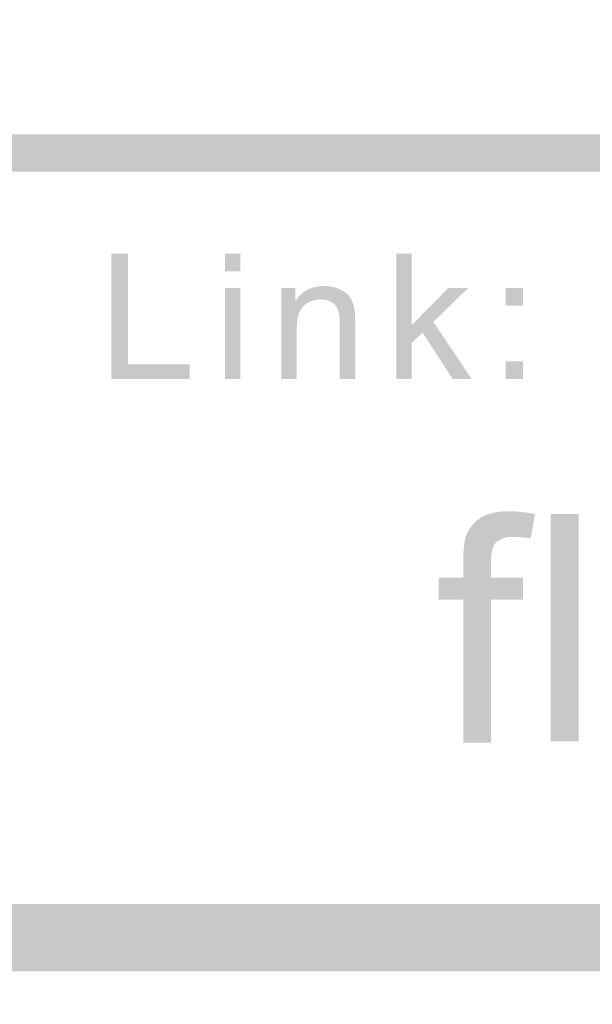
# Model space of a CAD drawing. Units: inches. Extents: x 0 to 8.5, y 0 to 11.
# Drawn here: x 2.3 to 2.5, y 0.4 to 0.7 of the extents above; entities that cross this region are included whole.
import ezdxf

# ---------------------------------------------------------------- set-up
doc = ezdxf.new("R2010")
doc.units = ezdxf.units.IN
doc.header["$LTSCALE"] = 0.03937
doc.header["$MEASUREMENT"] = 0
doc.layers.add('T Block', color=7, linetype='Continuous', true_color=0x000000)

msp = doc.modelspace()

# ---------------------------------------------------------------- hatches: boundary and pattern name
at = {"layer": 'T Block', "true_color": 0x000000}
h = msp.add_hatch(color=18, dxfattribs=at)
h.paths.add_polyline_path([(7.90549, 1.26712), (0.59987, 1.26712), (0.59413, 1.26704), (0.58843, 1.26683), (0.58277, 1.26647), (0.57715, 1.26597), (0.57157, 1.26533), (0.56603, 1.26456), (0.56054, 1.26365), (0.55509, 1.2626), (0.54969, 1.26143), (0.54434, 1.26012), (0.53904, 1.25869), (0.5338, 1.25713), (0.52861, 1.25544), (0.52347, 1.25363), (0.5184, 1.2517), (0.51338, 1.24966), (0.50843, 1.24749), (0.50354, 1.24521), (0.49872, 1.24281), (0.49396, 1.2403), (0.48927, 1.23768), (0.48466, 1.23495), (0.48011, 1.23211), (0.47564, 1.22917), (0.47125, 1.22612), (0.46693, 1.22298), (0.46269, 1.21973), (0.45854, 1.21638), (0.45446, 1.21294), (0.45047, 1.2094), (0.44657, 1.20576), (0.44276, 1.20204), (0.43903, 1.19822), (0.4354, 1.19432), (0.43186, 1.19033), (0.42842, 1.18626), (0.42507, 1.1821), (0.42182, 1.17787), (0.41867, 1.17355), (0.41563, 1.16916), (0.41268, 1.16469), (0.40985, 1.16014), (0.40712, 1.15552), (0.4045, 1.15084), (0.40199, 1.14608), (0.39959, 1.14126), (0.39731, 1.13637), (0.39514, 1.13141), (0.39309, 1.1264), (0.39116, 1.12132), (0.38935, 1.11619), (0.38767, 1.111), (0.38611, 1.10576), (0.38468, 1.10046), (0.38337, 1.09511), (0.38219, 1.08971), (0.38115, 1.08426), (0.38024, 1.07877), (0.37947, 1.07323), (0.37883, 1.06765), (0.37833, 1.06202), (0.37797, 1.05636), (0.37775, 1.05066), (0.37768, 1.04493), (0.37768, 1.04491), (0.37768, 0.5993), (0.37775, 0.59357), (0.37797, 0.58787), (0.37833, 0.58221), (0.37883, 0.57659), (0.37947, 0.571), (0.38024, 0.56547), (0.38115, 0.55997), (0.38219, 0.55452), (0.38337, 0.54913), (0.38468, 0.54378), (0.38611, 0.53848), (0.38767, 0.53323), (0.38935, 0.52804), (0.39116, 0.52291), (0.39309, 0.51783), (0.39514, 0.51282), (0.39731, 0.50787), (0.39959, 0.50298), (0.40199, 0.49815), (0.4045, 0.4934), (0.40712, 0.48871), (0.40985, 0.48409), (0.41268, 0.47955), (0.41563, 0.47508), (0.41867, 0.47068), (0.42182, 0.46637), (0.42507, 0.46213), (0.42842, 0.45797), (0.43186, 0.4539), (0.4354, 0.44991), (0.43903, 0.44601), (0.44276, 0.44219), (0.44657, 0.43847), (0.45047, 0.43484), (0.45446, 0.4313), (0.45854, 0.42785), (0.46269, 0.42451), (0.46693, 0.42126), (0.47125, 0.41811), (0.47564, 0.41506), (0.48011, 0.41212), (0.48466, 0.40928), (0.48927, 0.40655), (0.49396, 0.40393), (0.49872, 0.40142), (0.50354, 0.39903), (0.50843, 0.39674), (0.51338, 0.39458), (0.5184, 0.39253), (0.52347, 0.3906), (0.52861, 0.38879), (0.5338, 0.38711), (0.53904, 0.38554), (0.54434, 0.38411), (0.54969, 0.38281), (0.55509, 0.38163), (0.56054, 0.38059), (0.56603, 0.37968), (0.57157, 0.3789), (0.57715, 0.37826), (0.58277, 0.37776), (0.58843, 0.37741), (0.59413, 0.37719), (0.59987, 0.37712), (0.6002, 0.37712), (7.90549, 0.37712), (7.91123, 0.37719), (7.91693, 0.37741), (7.92259, 0.37776), (7.92821, 0.37826), (7.93379, 0.3789), (7.93933, 0.37968), (7.94482, 0.38059), (7.95027, 0.38163), (7.95567, 0.38281), (7.96102, 0.38411), (7.96632, 0.38554), (7.97157, 0.38711), (7.97676, 0.38879), (7.98189, 0.3906), (7.98696, 0.39253), (7.99198, 0.39458), (7.99693, 0.39674), (8.00182, 0.39903), (8.00664, 0.40142), (8.0114, 0.40393), (8.01609, 0.40655), (8.02071, 0.40928), (8.02525, 0.41212), (8.02972, 0.41506), (8.03411, 0.41811), (8.03843, 0.42126), (8.04267, 0.42451), (8.04683, 0.42785), (8.0509, 0.4313), (8.05489, 0.43484), (8.05879, 0.43847), (8.0626, 0.44219), (8.06633, 0.44601), (8.06996, 0.44991), (8.0735, 0.4539), (8.07694, 0.45797), (8.08029, 0.46213), (8.08354, 0.46637), (8.08669, 0.47068), (8.08973, 0.47508), (8.09268, 0.47955), (8.09551, 0.48409), (8.09824, 0.48871), (8.10086, 0.4934), (8.10337, 0.49815), (8.10577, 0.50298), (8.10805, 0.50787), (8.11022, 0.51282), (8.11227, 0.51783), (8.1142, 0.52291), (8.11601, 0.52804), (8.11769, 0.53323), (8.11925, 0.53848), (8.12069, 0.54378), (8.12199, 0.54913), (8.12317, 0.55452), (8.12421, 0.55997), (8.12512, 0.56547), (8.1259, 0.571), (8.12653, 0.57659), (8.12703, 0.58221), (8.12739, 0.58787), (8.12761, 0.59357), (8.12768, 0.5993), (8.12768, 0.59932), (8.12768, 1.04493), (8.12761, 1.05066), (8.12739, 1.05636), (8.12703, 1.06202), (8.12653, 1.06765), (8.1259, 1.07323), (8.12512, 1.07877), (8.12421, 1.08426), (8.12317, 1.08971), (8.12199, 1.09511), (8.12069, 1.10046), (8.11925, 1.10576), (8.11769, 1.111), (8.11601, 1.11619), (8.1142, 1.12132), (8.11227, 1.1264), (8.11022, 1.13141), (8.10805, 1.13637), (8.10577, 1.14126), (8.10337, 1.14608), (8.10086, 1.15084), (8.09824, 1.15552), (8.09551, 1.16014), (8.09268, 1.16469), (8.08973, 1.16916), (8.08669, 1.17355), (8.08354, 1.17787), (8.08029, 1.1821), (8.07694, 1.18626), (8.0735, 1.19033), (8.06996, 1.19432), (8.06633, 1.19822), (8.0626, 1.20204), (8.05879, 1.20576), (8.05489, 1.2094), (8.0509, 1.21294), (8.04683, 1.21638), (8.04267, 1.21973), (8.03843, 1.22298), (8.03411, 1.22612), (8.02972, 1.22917), (8.02525, 1.23211), (8.02071, 1.23495), (8.01609, 1.23768), (8.0114, 1.2403), (8.00664, 1.24281), (8.00182, 1.24521), (7.99693, 1.24749), (7.99198, 1.24966), (7.98696, 1.2517), (7.98189, 1.25363), (7.97676, 1.25544), (7.97157, 1.25713), (7.96632, 1.25869), (7.96102, 1.26012), (7.95567, 1.26143), (7.95027, 1.2626), (7.94482, 1.26365), (7.93933, 1.26456), (7.93379, 1.26533), (7.92821, 1.26597), (7.92259, 1.26647), (7.91693, 1.26683), (7.91123, 1.26704)], flags=0)
h.paths.add_polyline_path([(7.90549, 1.24212), (7.91058, 1.24205), (7.91563, 1.24186), (7.92064, 1.24154), (7.92563, 1.2411), (7.93057, 1.24053), (7.93548, 1.23984), (7.94035, 1.23903), (7.94518, 1.2381), (7.94997, 1.23706), (7.95472, 1.2359), (7.95941, 1.23462), (7.96407, 1.23324), (7.96867, 1.23174), (7.97322, 1.23013), (7.97773, 1.22842), (7.98217, 1.2266), (7.98657, 1.22467), (7.99091, 1.22264), (7.99519, 1.22051), (7.99941, 1.21828), (8.00357, 1.21595), (8.00767, 1.21353), (8.0117, 1.21101), (8.01567, 1.20839), (8.01957, 1.20569), (8.0234, 1.20289), (8.02716, 1.20001), (8.03085, 1.19703), (8.03447, 1.19397), (8.03801, 1.19083), (8.04147, 1.1876), (8.04486, 1.1843), (8.04817, 1.18091), (8.05139, 1.17744), (8.05454, 1.1739), (8.0576, 1.17029), (8.06057, 1.1666), (8.06346, 1.16283), (8.06625, 1.159), (8.06896, 1.1551), (8.07157, 1.15113), (8.07409, 1.1471), (8.07652, 1.143), (8.07885, 1.13884), (8.08108, 1.13462), (8.08321, 1.13034), (8.08523, 1.126), (8.08716, 1.12161), (8.08898, 1.11716), (8.0907, 1.11266), (8.0923, 1.10811), (8.0938, 1.1035), (8.09519, 1.09885), (8.09646, 1.09415), (8.09762, 1.08941), (8.09867, 1.08462), (8.0996, 1.07979), (8.1004, 1.07492), (8.10109, 1.07001), (8.10166, 1.06506), (8.1021, 1.06008), (8.10242, 1.05506), (8.10262, 1.05001), (8.10268, 1.04493), (8.10268, 1.04491), (8.10268, 0.5993), (8.10262, 0.59422), (8.10242, 0.58917), (8.1021, 0.58415), (8.10166, 0.57917), (8.10109, 0.57422), (8.1004, 0.56931), (8.0996, 0.56444), (8.09867, 0.55961), (8.09762, 0.55483), (8.09646, 0.55008), (8.09519, 0.54538), (8.0938, 0.54073), (8.0923, 0.53613), (8.0907, 0.53157), (8.08898, 0.52707), (8.08716, 0.52262), (8.08523, 0.51823), (8.08321, 0.51389), (8.08108, 0.50961), (8.07885, 0.50539), (8.07652, 0.50123), (8.07409, 0.49713), (8.07157, 0.4931), (8.06896, 0.48913), (8.06625, 0.48523), (8.06346, 0.4814), (8.06057, 0.47764), (8.0576, 0.47395), (8.05454, 0.47033), (8.05139, 0.46679), (8.04817, 0.46332), (8.04486, 0.45994), (8.04147, 0.45663), (8.03801, 0.4534), (8.03447, 0.45026), (8.03085, 0.4472), (8.02716, 0.44423), (8.0234, 0.44134), (8.01957, 0.43854), (8.01567, 0.43584), (8.0117, 0.43322), (8.00767, 0.4307), (8.00357, 0.42828), (7.99941, 0.42595), (7.99519, 0.42372), (7.99091, 0.42159), (7.98657, 0.41956), (7.98217, 0.41764), (7.97773, 0.41582), (7.97322, 0.4141), (7.96867, 0.41249), (7.96407, 0.411), (7.95941, 0.40961), (7.95472, 0.40833), (7.94997, 0.40717), (7.94518, 0.40613), (7.94035, 0.4052), (7.93548, 0.40439), (7.93057, 0.4037), (7.92563, 0.40314), (7.92064, 0.40269), (7.91563, 0.40237), (7.91058, 0.40218), (7.90549, 0.40212), (7.90516, 0.40212), (0.59987, 0.40212), (0.59479, 0.40218), (0.58974, 0.40237), (0.58472, 0.40269), (0.57973, 0.40314), (0.57479, 0.4037), (0.56988, 0.40439), (0.56501, 0.4052), (0.56018, 0.40613), (0.55539, 0.40717), (0.55065, 0.40833), (0.54595, 0.40961), (0.54129, 0.411), (0.53669, 0.41249), (0.53214, 0.4141), (0.52764, 0.41582), (0.52319, 0.41764), (0.51879, 0.41956), (0.51445, 0.42159), (0.51017, 0.42372), (0.50595, 0.42595), (0.50179, 0.42828), (0.4977, 0.4307), (0.49366, 0.43322), (0.48969, 0.43584), (0.48579, 0.43854), (0.48196, 0.44134), (0.4782, 0.44423), (0.47451, 0.4472), (0.47089, 0.45026), (0.46735, 0.4534), (0.46389, 0.45663), (0.4605, 0.45994), (0.45719, 0.46332), (0.45397, 0.46679), (0.45082, 0.47033), (0.44776, 0.47395), (0.44479, 0.47764), (0.44191, 0.4814), (0.43911, 0.48523), (0.4364, 0.48913), (0.43379, 0.4931), (0.43127, 0.49713), (0.42884, 0.50123), (0.42651, 0.50539), (0.42428, 0.50961), (0.42215, 0.51389), (0.42013, 0.51823), (0.4182, 0.52262), (0.41638, 0.52707), (0.41467, 0.53157), (0.41306, 0.53613), (0.41156, 0.54073), (0.41017, 0.54538), (0.4089, 0.55008), (0.40774, 0.55483), (0.40669, 0.55961), (0.40577, 0.56444), (0.40496, 0.56931), (0.40427, 0.57422), (0.4037, 0.57917), (0.40326, 0.58415), (0.40294, 0.58917), (0.40275, 0.59422), (0.40268, 0.5993), (0.40268, 0.59932), (0.40268, 1.04493), (0.40275, 1.05001), (0.40294, 1.05506), (0.40326, 1.06008), (0.4037, 1.06506), (0.40427, 1.07001), (0.40496, 1.07492), (0.40577, 1.07979), (0.40669, 1.08462), (0.40774, 1.08941), (0.4089, 1.09415), (0.41017, 1.09885), (0.41156, 1.1035), (0.41306, 1.10811), (0.41467, 1.11266), (0.41638, 1.11716), (0.4182, 1.12161), (0.42013, 1.126), (0.42215, 1.13034), (0.42428, 1.13462), (0.42651, 1.13884), (0.42884, 1.143), (0.43127, 1.1471), (0.43379, 1.15113), (0.4364, 1.1551), (0.43911, 1.159), (0.44191, 1.16283), (0.44479, 1.1666), (0.44776, 1.17029), (0.45082, 1.1739), (0.45397, 1.17744), (0.45719, 1.18091), (0.4605, 1.1843), (0.46389, 1.1876), (0.46735, 1.19083), (0.47089, 1.19397), (0.47451, 1.19703), (0.4782, 1.20001), (0.48196, 1.20289), (0.48579, 1.20569), (0.48969, 1.20839), (0.49366, 1.21101), (0.4977, 1.21353), (0.50179, 1.21595), (0.50595, 1.21828), (0.51017, 1.22051), (0.51445, 1.22264), (0.51879, 1.22467), (0.52319, 1.2266), (0.52764, 1.22842), (0.53214, 1.23013), (0.53669, 1.23174), (0.54129, 1.23324), (0.54595, 1.23462), (0.55065, 1.2359), (0.55539, 1.23706), (0.56018, 1.2381), (0.56501, 1.23903), (0.56988, 1.23984), (0.57479, 1.24053), (0.57973, 1.2411), (0.58472, 1.24154), (0.58974, 1.24186), (0.59479, 1.24205), (0.59987, 1.24212), (0.6002, 1.24212)], flags=0)
at = {"layer": 'T Block', "true_color": 0x000000, "extrusion": (0, 0, -1)}
for points in [[(-2.11492, 0.67388), (-2.11474, 0.67388), (-2.11456, 0.67389), (-2.11439, 0.6739), (-2.11421, 0.67392), (-2.11404, 0.67394), (-2.11386, 0.67396), (-2.11369, 0.67399), (-2.11352, 0.67402), (-2.11335, 0.67406), (-2.11318, 0.6741), (-2.11302, 0.67414), (-2.11285, 0.67419), (-2.11269, 0.67425), (-2.11253, 0.6743), (-2.11237, 0.67436), (-2.11222, 0.67443), (-2.11206, 0.67449), (-2.11191, 0.67457), (-2.11176, 0.67464), (-2.11161, 0.67472), (-2.11146, 0.6748), (-2.11132, 0.67489), (-2.11117, 0.67497), (-2.11103, 0.67507), (-2.1109, 0.67516), (-2.11076, 0.67526), (-2.11063, 0.67536), (-2.1105, 0.67547), (-2.11037, 0.67557), (-2.11025, 0.67568), (-2.11013, 0.6758), (-2.11001, 0.67591), (-2.10989, 0.67603), (-2.10978, 0.67615), (-2.10966, 0.67628), (-2.10956, 0.67641), (-2.10945, 0.67654), (-2.10935, 0.67667), (-2.10925, 0.6768), (-2.10916, 0.67694), (-2.10906, 0.67708), (-2.10898, 0.67722), (-2.10889, 0.67737), (-2.10881, 0.67751), (-2.10873, 0.67766), (-2.10866, 0.67781), (-2.10858, 0.67797), (-2.10852, 0.67812), (-2.10845, 0.67828), (-2.10839, 0.67844), (-2.10833, 0.6786), (-2.10828, 0.67876), (-2.10823, 0.67892), (-2.10819, 0.67909), (-2.10815, 0.67926), (-2.10811, 0.67942), (-2.10808, 0.6796), (-2.10805, 0.67977), (-2.10803, 0.67994), (-2.10801, 0.68011), (-2.10799, 0.68029), (-2.10798, 0.68047), (-2.10797, 0.68065), (-2.10797, 0.68083), (-2.10797, 0.681), (-2.10798, 0.68118), (-2.10799, 0.68136), (-2.10801, 0.68154), (-2.10803, 0.68171), (-2.10805, 0.68188), (-2.10808, 0.68206), (-2.10811, 0.68223), (-2.10815, 0.68239), (-2.10819, 0.68256), (-2.10823, 0.68273), (-2.10828, 0.68289), (-2.10833, 0.68305), (-2.10839, 0.68321), (-2.10845, 0.68337), (-2.10852, 0.68353), (-2.10858, 0.68368), (-2.10866, 0.68384), (-2.10873, 0.68399), (-2.10881, 0.68414), (-2.10889, 0.68428), (-2.10898, 0.68443), (-2.10906, 0.68457), (-2.10916, 0.68471), (-2.10925, 0.68485), (-2.10935, 0.68498), (-2.10945, 0.68511), (-2.10956, 0.68524), (-2.10966, 0.68537), (-2.10978, 0.6855), (-2.10989, 0.68562), (-2.11001, 0.68574), (-2.11013, 0.68585), (-2.11025, 0.68597), (-2.11037, 0.68608), (-2.1105, 0.68618), (-2.11063, 0.68629), (-2.11076, 0.68639), (-2.1109, 0.68649), (-2.11103, 0.68658), (-2.11117, 0.68668), (-2.11132, 0.68677), (-2.11146, 0.68685), (-2.11161, 0.68693), (-2.11176, 0.68701), (-2.11191, 0.68709), (-2.11206, 0.68716), (-2.11222, 0.68722), (-2.11237, 0.68729), (-2.11253, 0.68735), (-2.11269, 0.68741), (-2.11285, 0.68746), (-2.11302, 0.68751), (-2.11318, 0.68755), (-2.11335, 0.68759), (-2.11352, 0.68763), (-2.11369, 0.68766), (-2.11386, 0.68769), (-2.11404, 0.68771), (-2.11421, 0.68773), (-2.11439, 0.68775), (-2.11456, 0.68776), (-2.11474, 0.68777), (-2.11492, 0.68777), (-2.11519, 0.68777), (-8.06558, 0.68788), (-8.06576, 0.68788), (-8.06593, 0.68787), (-8.06611, 0.68786), (-8.06629, 0.68784), (-8.06646, 0.68782), (-8.06664, 0.6878), (-8.06681, 0.68777), (-8.06698, 0.68774), (-8.06715, 0.6877), (-8.06731, 0.68766), (-8.06748, 0.68761), (-8.06764, 0.68757), (-8.06781, 0.68751), (-8.06797, 0.68746), (-8.06812, 0.6874), (-8.06828, 0.68733), (-8.06844, 0.68727), (-8.06859, 0.68719), (-8.06874, 0.68712), (-8.06889, 0.68704), (-8.06904, 0.68696), (-8.06918, 0.68687), (-8.06932, 0.68678), (-8.06946, 0.68669), (-8.0696, 0.6866), (-8.06973, 0.6865), (-8.06987, 0.6864), (-8.07, 0.68629), (-8.07012, 0.68619), (-8.07025, 0.68608), (-8.07037, 0.68596), (-8.07049, 0.68585), (-8.07061, 0.68573), (-8.07072, 0.6856), (-8.07083, 0.68548), (-8.07094, 0.68535), (-8.07104, 0.68522), (-8.07114, 0.68509), (-8.07124, 0.68496), (-8.07134, 0.68482), (-8.07143, 0.68468), (-8.07152, 0.68454), (-8.0716, 0.68439), (-8.07168, 0.68425), (-8.07176, 0.6841), (-8.07184, 0.68395), (-8.07191, 0.68379), (-8.07198, 0.68364), (-8.07204, 0.68348), (-8.0721, 0.68332), (-8.07216, 0.68316), (-8.07221, 0.683), (-8.07226, 0.68284), (-8.0723, 0.68267), (-8.07234, 0.6825), (-8.07238, 0.68233), (-8.07241, 0.68216), (-8.07244, 0.68199), (-8.07247, 0.68182), (-8.07249, 0.68164), (-8.0725, 0.68147), (-8.07251, 0.68129), (-8.07252, 0.68111), (-8.07252, 0.68093), (-8.07252, 0.68075), (-8.07251, 0.68058), (-8.0725, 0.6804), (-8.07249, 0.68022), (-8.07247, 0.68005), (-8.07244, 0.67988), (-8.07241, 0.6797), (-8.07238, 0.67953), (-8.07234, 0.67936), (-8.0723, 0.6792), (-8.07226, 0.67903), (-8.07221, 0.67887), (-8.07216, 0.67871), (-8.0721, 0.67854), (-8.07204, 0.67839), (-8.07198, 0.67823), (-8.07191, 0.67807), (-8.07184, 0.67792), (-8.07176, 0.67777), (-8.07168, 0.67762), (-8.0716, 0.67748), (-8.07152, 0.67733), (-8.07143, 0.67719), (-8.07134, 0.67705), (-8.07124, 0.67691), (-8.07114, 0.67678), (-8.07104, 0.67664), (-8.07094, 0.67652), (-8.07083, 0.67639), (-8.07072, 0.67626), (-8.07061, 0.67614), (-8.07049, 0.67602), (-8.07037, 0.67591), (-8.07025, 0.67579), (-8.07012, 0.67568), (-8.07, 0.67557), (-8.06987, 0.67547), (-8.06973, 0.67537), (-8.0696, 0.67527), (-8.06946, 0.67517), (-8.06932, 0.67508), (-8.06918, 0.67499), (-8.06904, 0.67491), (-8.06889, 0.67483), (-8.06874, 0.67475), (-8.06859, 0.67467), (-8.06844, 0.6746), (-8.06828, 0.67453), (-8.06812, 0.67447), (-8.06797, 0.67441), (-8.06781, 0.67435), (-8.06764, 0.6743), (-8.06748, 0.67425), (-8.06731, 0.67421), (-8.06715, 0.67417), (-8.06698, 0.67413), (-8.06681, 0.6741), (-8.06664, 0.67407), (-8.06646, 0.67405), (-8.06629, 0.67403), (-8.06611, 0.67401), (-8.06593, 0.674), (-8.06576, 0.67399), (-8.06558, 0.67399), (-8.06531, 0.67399)], [(-2.34529, 0.59695), (-2.34529, 0.6435), (-2.35145, 0.6435), (-2.35145, 0.60244), (-2.37439, 0.60244), (-2.37439, 0.59695)], [(-2.38753, 0.63693), (-2.38753, 0.6435), (-2.39325, 0.6435), (-2.39325, 0.63693)], [(-2.45116, 0.59695), (-2.45116, 0.6435), (-2.45688, 0.6435), (-2.45688, 0.61696), (-2.4704, 0.63068), (-2.47781, 0.63068), (-2.46491, 0.61816), (-2.47911, 0.59695), (-2.47206, 0.59695), (-2.46091, 0.61419), (-2.45688, 0.61032), (-2.45688, 0.59695)], [(-2.38753, 0.59695), (-2.38753, 0.63068), (-2.39325, 0.63068), (-2.39325, 0.59695)], [(-2.40846, 0.59695), (-2.40846, 0.63068), (-2.40846, 0.63068), (-2.4136, 0.63068), (-2.4136, 0.63068), (-2.4136, 0.62588), (-2.41384, 0.62622), (-2.41408, 0.62655), (-2.41433, 0.62687), (-2.41458, 0.62718), (-2.41484, 0.62748), (-2.41511, 0.62777), (-2.41539, 0.62805), (-2.41567, 0.62831), (-2.41595, 0.62857), (-2.41625, 0.62881), (-2.41655, 0.62904), (-2.41686, 0.62927), (-2.41717, 0.62948), (-2.41749, 0.62968), (-2.41781, 0.62987), (-2.41815, 0.63005), (-2.41849, 0.63022), (-2.41883, 0.63038), (-2.41918, 0.63052), (-2.41954, 0.63066), (-2.41991, 0.63078), (-2.42028, 0.6309), (-2.42065, 0.631), (-2.42104, 0.63109), (-2.42143, 0.63117), (-2.42183, 0.63125), (-2.42223, 0.6313), (-2.42264, 0.63135), (-2.42305, 0.63139), (-2.42348, 0.63142), (-2.42391, 0.63144), (-2.42434, 0.63144), (-2.42472, 0.63144), (-2.4251, 0.63142), (-2.42547, 0.6314), (-2.42584, 0.63137), (-2.4262, 0.63133), (-2.42656, 0.63129), (-2.42691, 0.63123), (-2.42726, 0.63117), (-2.42761, 0.63109), (-2.42796, 0.63101), (-2.4283, 0.63092), (-2.42863, 0.63082), (-2.42897, 0.63072), (-2.4293, 0.6306), (-2.42962, 0.63048), (-2.42994, 0.63034), (-2.43026, 0.6302), (-2.43056, 0.63006), (-2.43086, 0.62991), (-2.43114, 0.62975), (-2.43142, 0.62959), (-2.43168, 0.62942), (-2.43194, 0.62925), (-2.43218, 0.62907), (-2.4323, 0.62898), (-2.43242, 0.62889), (-2.43253, 0.6288), (-2.43264, 0.6287), (-2.43275, 0.62861), (-2.43285, 0.62851), (-2.43296, 0.62841), (-2.43306, 0.62831), (-2.43315, 0.62821), (-2.43325, 0.62811), (-2.43334, 0.628), (-2.43343, 0.6279), (-2.43352, 0.62779), (-2.43361, 0.62769), (-2.43369, 0.62758), (-2.43377, 0.62747), (-2.43393, 0.62724), (-2.43408, 0.62701), (-2.43422, 0.62678), (-2.43436, 0.62654), (-2.43449, 0.62629), (-2.43462, 0.62604), (-2.43474, 0.62579), (-2.43485, 0.62553), (-2.43496, 0.62526), (-2.43506, 0.62499), (-2.43515, 0.62471), (-2.43524, 0.62443), (-2.43533, 0.62414), (-2.43541, 0.62385), (-2.43548, 0.62355), (-2.43555, 0.62325), (-2.43558, 0.62304), (-2.43562, 0.62281), (-2.43566, 0.62257), (-2.43569, 0.62231), (-2.43574, 0.62172), (-2.43579, 0.62106), (-2.43585, 0.61952), (-2.43587, 0.61769), (-2.43587, 0.61769), (-2.43587, 0.59695), (-2.43587, 0.59695), (-2.43015, 0.59695), (-2.43015, 0.59695), (-2.43015, 0.61747), (-2.43014, 0.61831), (-2.43011, 0.6191), (-2.43005, 0.61984), (-2.43002, 0.62019), (-2.42998, 0.62052), (-2.42994, 0.62084), (-2.42989, 0.62115), (-2.42983, 0.62144), (-2.42978, 0.62172), (-2.42971, 0.62198), (-2.42964, 0.62223), (-2.4296, 0.62235), (-2.42956, 0.62247), (-2.42952, 0.62258), (-2.42948, 0.62269), (-2.42944, 0.6228), (-2.42939, 0.62291), (-2.42935, 0.62301), (-2.4293, 0.62311), (-2.42925, 0.62322), (-2.42919, 0.62332), (-2.42914, 0.62342), (-2.42908, 0.62351), (-2.42902, 0.62361), (-2.42896, 0.62371), (-2.4289, 0.6238), (-2.42884, 0.62389), (-2.42877, 0.62398), (-2.4287, 0.62407), (-2.42863, 0.62416), (-2.42856, 0.62425), (-2.42848, 0.62433), (-2.42841, 0.62442), (-2.42833, 0.6245), (-2.42825, 0.62458), (-2.42816, 0.62466), (-2.42808, 0.62474), (-2.42799, 0.62482), (-2.4279, 0.62489), (-2.42781, 0.62497), (-2.42772, 0.62504), (-2.42763, 0.62511), (-2.42753, 0.62518), (-2.42743, 0.62525), (-2.42733, 0.62532), (-2.42723, 0.62538), (-2.42701, 0.62551), (-2.42691, 0.62557), (-2.4268, 0.62563), (-2.42669, 0.62569), (-2.42657, 0.62575), (-2.42646, 0.6258), (-2.42635, 0.62585), (-2.42623, 0.6259), (-2.42612, 0.62595), (-2.426, 0.62599), (-2.42588, 0.62604), (-2.42576, 0.62608), (-2.42564, 0.62612), (-2.42552, 0.62616), (-2.4254, 0.62619), (-2.42527, 0.62623), (-2.42502, 0.62629), (-2.42476, 0.62634), (-2.4245, 0.62639), (-2.42424, 0.62642), (-2.42397, 0.62645), (-2.4237, 0.62647), (-2.42342, 0.62649), (-2.42313, 0.62649), (-2.42291, 0.62649), (-2.42268, 0.62648), (-2.42246, 0.62647), (-2.42224, 0.62645), (-2.42202, 0.62643), (-2.4218, 0.62641), (-2.42158, 0.62638), (-2.42137, 0.62635), (-2.42116, 0.62631), (-2.42095, 0.62626), (-2.42074, 0.62622), (-2.42053, 0.62616), (-2.42033, 0.62611), (-2.42013, 0.62605), (-2.41993, 0.62598), (-2.41973, 0.62591), (-2.41953, 0.62584), (-2.41934, 0.62576), (-2.41914, 0.62567), (-2.41895, 0.62558), (-2.41877, 0.62549), (-2.41858, 0.62539), (-2.4184, 0.62529), (-2.41821, 0.62519), (-2.41803, 0.62507), (-2.41786, 0.62496), (-2.41768, 0.62484), (-2.4175, 0.62471), (-2.41733, 0.62459), (-2.41716, 0.62445), (-2.41699, 0.62431), (-2.41683, 0.62417), (-2.41675, 0.6241), (-2.41667, 0.62402), (-2.41659, 0.62394), (-2.41651, 0.62386), (-2.41643, 0.62378), (-2.41636, 0.6237), (-2.41628, 0.62361), (-2.41621, 0.62353), (-2.41614, 0.62344), (-2.41607, 0.62334), (-2.416, 0.62325), (-2.41593, 0.62315), (-2.41586, 0.62306), (-2.4158, 0.62296), (-2.41573, 0.62285), (-2.41567, 0.62275), (-2.41555, 0.62254), (-2.41543, 0.62231), (-2.41532, 0.62208), (-2.41522, 0.62184), (-2.41512, 0.6216), (-2.41502, 0.62134), (-2.41493, 0.62108), (-2.41484, 0.62081), (-2.41476, 0.62053), (-2.41469, 0.62024), (-2.41462, 0.61994), (-2.41455, 0.61964), (-2.4145, 0.61933), (-2.41444, 0.61901), (-2.41439, 0.61868), (-2.41435, 0.61835), (-2.41428, 0.61765), (-2.41422, 0.61692), (-2.41419, 0.61616), (-2.41418, 0.61537), (-2.41418, 0.61537), (-2.41418, 0.59695), (-2.41418, 0.59695)], [(-2.49174, 0.62417), (-2.49174, 0.63068), (-2.49825, 0.63068), (-2.49825, 0.62417)], [(-2.49174, 0.59695), (-2.49174, 0.60346), (-2.49825, 0.60346), (-2.49825, 0.59695)], [(-2.47602, 0.46191), (-2.47602, 0.51505), (-2.47602, 0.51505), (-2.46685, 0.51505), (-2.46685, 0.51505), (-2.46685, 0.52314), (-2.46685, 0.52314), (-2.47602, 0.52314), (-2.47602, 0.52314), (-2.47602, 0.52965), (-2.47604, 0.53114), (-2.47609, 0.53253), (-2.47617, 0.53382), (-2.47623, 0.53443), (-2.47629, 0.53502), (-2.47636, 0.53558), (-2.47644, 0.53611), (-2.47653, 0.53663), (-2.47663, 0.53711), (-2.47674, 0.53758), (-2.47685, 0.53801), (-2.47697, 0.53843), (-2.47704, 0.53863), (-2.4771, 0.53882), (-2.4772, 0.53907), (-2.4773, 0.53931), (-2.47741, 0.53956), (-2.47752, 0.5398), (-2.47763, 0.54004), (-2.47775, 0.54027), (-2.47787, 0.54051), (-2.478, 0.54073), (-2.47813, 0.54096), (-2.47827, 0.54118), (-2.47841, 0.5414), (-2.47855, 0.54162), (-2.4787, 0.54184), (-2.47886, 0.54205), (-2.47901, 0.54226), (-2.47918, 0.54246), (-2.47934, 0.54266), (-2.47952, 0.54286), (-2.47969, 0.54306), (-2.47987, 0.54325), (-2.48006, 0.54345), (-2.48025, 0.54363), (-2.48044, 0.54382), (-2.48064, 0.544), (-2.48084, 0.54418), (-2.48105, 0.54436), (-2.48126, 0.54453), (-2.48147, 0.5447), (-2.48169, 0.54487), (-2.48192, 0.54503), (-2.48238, 0.54535), (-2.48262, 0.54551), (-2.48286, 0.54565), (-2.48312, 0.5458), (-2.48337, 0.54594), (-2.48364, 0.54607), (-2.4839, 0.5462), (-2.48418, 0.54632), (-2.48446, 0.54644), (-2.48475, 0.54656), (-2.48504, 0.54667), (-2.48534, 0.54677), (-2.48564, 0.54687), (-2.48595, 0.54697), (-2.48627, 0.54706), (-2.48659, 0.54714), (-2.48692, 0.54722), (-2.48759, 0.54737), (-2.48829, 0.5475), (-2.48901, 0.5476), (-2.48975, 0.54769), (-2.49052, 0.54776), (-2.49131, 0.54781), (-2.49212, 0.54784), (-2.49296, 0.54785), (-2.49407, 0.54783), (-2.49521, 0.54778), (-2.49638, 0.5477), (-2.49758, 0.54759), (-2.4988, 0.54744), (-2.50005, 0.54727), (-2.50133, 0.54706), (-2.50264, 0.54682), (-2.50264, 0.54682), (-2.50108, 0.53776), (-2.50028, 0.53789), (-2.4995, 0.53801), (-2.49872, 0.53811), (-2.49795, 0.5382), (-2.49719, 0.53827), (-2.49644, 0.53832), (-2.49571, 0.53835), (-2.49498, 0.53836), (-2.4944, 0.53835), (-2.49384, 0.53832), (-2.49331, 0.53828), (-2.49305, 0.53826), (-2.49279, 0.53823), (-2.49254, 0.53819), (-2.4923, 0.53816), (-2.49206, 0.53812), (-2.49182, 0.53807), (-2.4916, 0.53802), (-2.49137, 0.53797), (-2.49116, 0.53791), (-2.49094, 0.53785), (-2.49074, 0.53778), (-2.49054, 0.53771), (-2.49034, 0.53764), (-2.49015, 0.53756), (-2.48997, 0.53748), (-2.48979, 0.53739), (-2.48961, 0.5373), (-2.48944, 0.53721), (-2.48928, 0.53711), (-2.48912, 0.53701), (-2.48897, 0.53691), (-2.4889, 0.53685), (-2.48883, 0.5368), (-2.48875, 0.53674), (-2.48868, 0.53668), (-2.48862, 0.53663), (-2.48855, 0.53657), (-2.48848, 0.53651), (-2.48842, 0.53645), (-2.48835, 0.53638), (-2.48823, 0.53626), (-2.48817, 0.53619), (-2.48811, 0.53613), (-2.48806, 0.53606), (-2.488, 0.53599), (-2.48794, 0.53592), (-2.48789, 0.53584), (-2.48783, 0.53577), (-2.48778, 0.53569), (-2.48773, 0.53561), (-2.48768, 0.53553), (-2.48763, 0.53545), (-2.48753, 0.53528), (-2.48744, 0.5351), (-2.48735, 0.53492), (-2.48726, 0.53473), (-2.48718, 0.53453), (-2.4871, 0.53432), (-2.48702, 0.53411), (-2.48695, 0.53389), (-2.48689, 0.53367), (-2.48682, 0.53344), (-2.48676, 0.5332), (-2.48671, 0.53295), (-2.48665, 0.5327), (-2.48661, 0.53244), (-2.48656, 0.53217), (-2.48652, 0.5319), (-2.48645, 0.53133), (-2.4864, 0.53073), (-2.48636, 0.53011), (-2.48633, 0.52946), (-2.48633, 0.52878), (-2.48633, 0.52878), (-2.48633, 0.52314), (-2.48633, 0.52314), (-2.49826, 0.52314), (-2.49826, 0.52314), (-2.49826, 0.51505), (-2.49826, 0.51505), (-2.48633, 0.51505), (-2.48633, 0.51505), (-2.48633, 0.46191), (-2.48633, 0.46191)], [(-2.50852, 0.46239), (-2.50852, 0.54689), (-2.5189, 0.54689), (-2.5189, 0.46239)]]:
    msp.add_hatch(color=18, dxfattribs=at).paths.add_polyline_path(points, flags=0)

# ---------------------------------------------------------------- linework, layer by layer
at = {"layer": 'T Block', "lineweight": 0}
msp.add_open_spline([(8.48962, -0.00067), (8.48962, -0.00067), (0.00962, -0.00067), (0.00962, -0.00067), (0.00409, -0.00067), (-0.00038, 0.0038), (-0.00038, 0.00933), (-0.00038, 0.00933), (-0.00038, 10.98933), (-0.00038, 10.98933), (-0.00038, 10.99485), (0.00409, 10.99933), (0.00962, 10.99933), (0.00962, 10.99933), (8.48962, 10.99933), (8.48962, 10.99933), (8.49514, 10.99933), (8.49962, 10.99485), (8.49962, 10.98933), (8.49962, 10.98933), (8.49962, 0.00933), (8.49962, 0.00933), (8.49962, 0.0038), (8.49514, -0.00067), (8.48962, -0.00067)], degree=3, knots=[0, 0, 0, 0, 1, 1, 1, 2, 2, 2, 3, 3, 3, 4, 4, 4, 5, 5, 5, 6, 6, 6, 7, 7, 7, 8, 8, 8, 8], dxfattribs=at)

doc.saveas('drawing.dxf')
